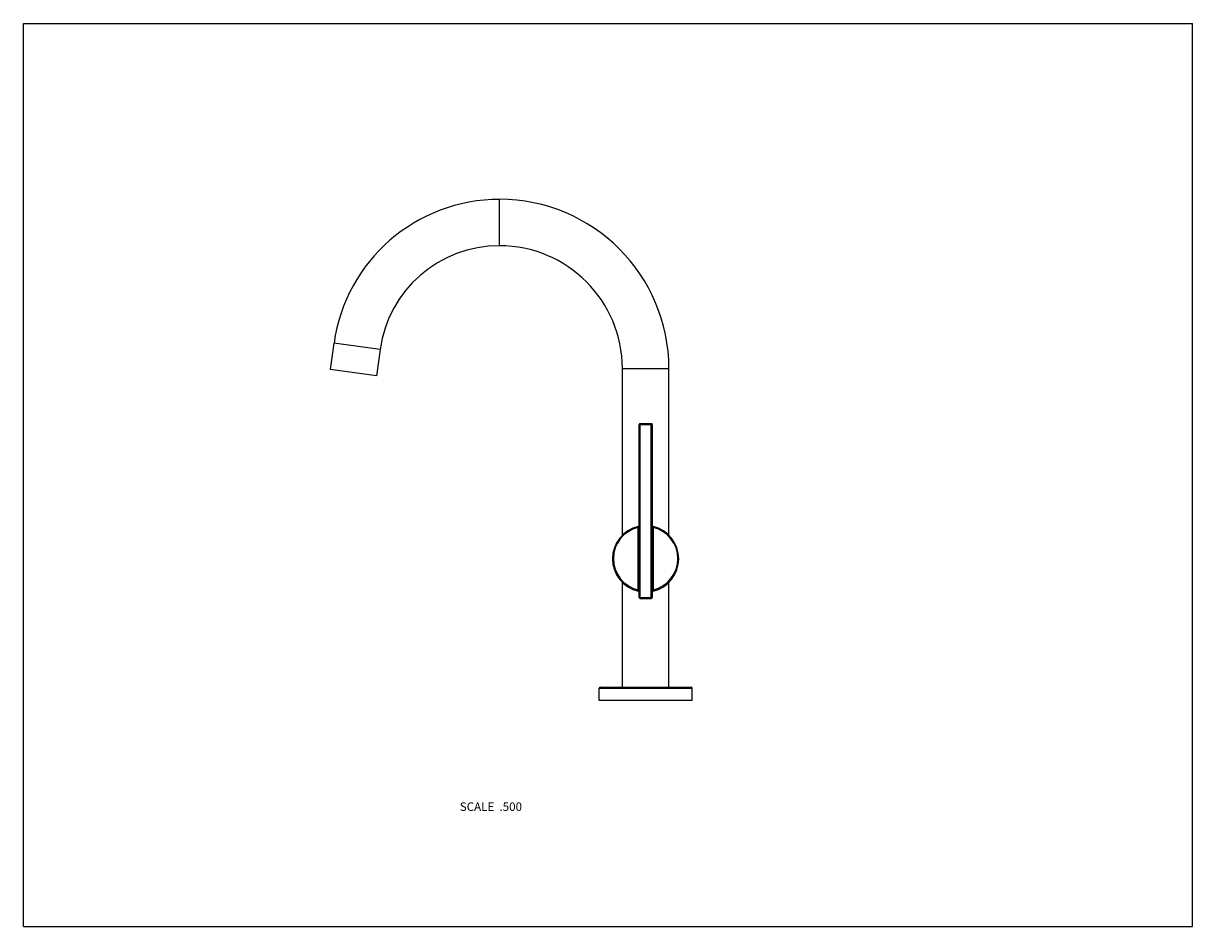
# Model space of a CAD drawing. Units: inches. Extents: x 0 to 11, y 0 to 8.5.
import ezdxf

# ---------------------------------------------------------------- set-up
doc = ezdxf.new("R2010")
doc.units = ezdxf.units.IN
doc.header["$LTSCALE"] = 0.605
doc.header["$MEASUREMENT"] = 0
doc.layers.get('0').update_dxf_attribs({"linetype": 'CONTINUOUS'})
doc.styles.get("Standard").update_dxf_attribs({"font": 'txt', "width": 0.8})

msp = doc.modelspace()

# ---------------------------------------------------------------- linework, layer by layer
at = {"color": 7, "linetype": 'CONTINUOUS'}
for p, q in [((0, 0), (0, 8.5)), ((0, 8.5), (11, 8.5)), ((11, 0), (11, 8.5)), ((4.479, 6.407), (4.479, 6.844)), ((2.922, 5.491), (2.887, 5.244)), ((3.356, 5.43), (2.922, 5.491)), ((3.356, 5.43), (3.321, 5.183)), ((3.321, 5.183), (2.887, 5.244)), ((5.635, 5.251), (6.073, 5.251)), ((5.635, 3.684), (5.635, 5.251)), ((6.073, 3.684), (6.073, 5.251)), ((5.907, 4.733), (5.802, 4.733)), ((5.802, 3.088), (5.802, 4.733)), ((5.907, 3.088), (5.907, 4.733)), ((5.917, 4.723), (5.792, 4.723)), ((5.792, 3.098), (5.792, 4.723)), ((5.917, 4.723), (5.917, 3.098)), ((5.782, 3.756), (5.782, 3.169)), ((5.927, 3.169), (5.927, 3.756)), ((5.635, 2.253), (5.635, 3.238)), ((6.073, 2.253), (6.073, 3.238)), ((5.784, 3.156), (5.784, 3.156)), ((5.792, 3.098), (5.917, 3.098)), ((5.802, 3.088), (5.907, 3.088)), ((5.924, 3.156), (5.924, 3.156)), ((5.417, 2.243), (6.292, 2.243)), ((5.417, 2.128), (5.417, 2.243)), ((5.427, 2.253), (6.282, 2.253)), ((6.292, 2.128), (6.292, 2.243)), ((6.292, 2.128), (5.417, 2.128)), ((0, 0), (11, 0))]:
    msp.add_line(p, q, dxfattribs=at)
for centre, radius, start, end in [((4.479, 5.272), 1.572, 90, 172), ((4.479, 5.251), 1.594, 0, 90), ((4.479, 5.272), 1.135, 90, 172), ((4.479, 5.251), 1.156, 0, 90), ((5.802, 4.723), 0.01, 90, 180), ((5.907, 4.723), 0.01, 0, 90), ((5.854, 3.461), 0.312, 102.9915, 257.0085), ((5.854, 3.463), 0.303, 103.8676, 256.1326), ((5.782, 3.775), 0.01, 282.9914, 0.0014), ((5.927, 3.775), 0.01, 180.0001, 257.0089), ((5.854, 3.461), 0.312, 282.9915, 77.0085), ((5.854, 3.463), 0.303, 283.8674, 76.1325), ((5.782, 3.146), 0.01, 0.0001, 77.0089), ((5.802, 3.098), 0.01, 180, 270), ((5.907, 3.098), 0.01, 270, 360), ((5.927, 3.146), 0.01, 102.9911, 179.9999), ((5.427, 2.243), 0.01, 90, 180), ((6.282, 2.243), 0.01, 0, 90)]:
    msp.add_arc(centre, radius, start, end, dxfattribs=at)
for points, knots in [([(5.784, 3.765), (5.784, 3.765), (5.784, 3.765), (5.784, 3.765), (5.784, 3.765), (5.784, 3.765), (5.784, 3.765), (5.784, 3.765), (5.784, 3.765), (5.784, 3.764), (5.783, 3.764), (5.783, 3.764), (5.783, 3.763), (5.783, 3.763), (5.783, 3.762), (5.783, 3.761), (5.783, 3.76), (5.782, 3.759), (5.782, 3.758), (5.782, 3.757), (5.782, 3.756)], [0, 0, 0, 0, 0.002804, 0.007735, 0.014989, 0.024597, 0.03655, 0.050806, 0.06731, 0.086004, 0.129717, 0.181392, 0.240437, 0.30623, 0.378131, 0.455495, 0.537679, 0.624056, 0.807119, 1, 1, 1, 1]), ([(5.782, 3.756), (5.782, 3.756), (5.784, 3.756), (5.785, 3.756), (5.787, 3.757), (5.788, 3.757), (5.789, 3.757), (5.789, 3.757), (5.79, 3.757), (5.79, 3.757), (5.791, 3.758), (5.791, 3.758), (5.791, 3.758), (5.791, 3.758), (5.792, 3.758), (5.792, 3.758), (5.792, 3.758), (5.792, 3.758)], [0, 0, 0, 0, 0.186343, 0.365798, 0.531773, 0.607809, 0.678297, 0.742632, 0.800309, 0.850905, 0.894161, 0.929999, 0.958709, 0.970671, 0.9813, 0.990927, 1, 1, 1, 1]), ([(5.927, 3.756), (5.926, 3.756), (5.925, 3.756), (5.923, 3.756), (5.921, 3.757), (5.92, 3.757), (5.92, 3.757), (5.919, 3.757), (5.918, 3.757), (5.918, 3.757), (5.917, 3.758), (5.917, 3.758), (5.917, 3.758), (5.917, 3.758), (5.917, 3.758), (5.917, 3.758), (5.917, 3.758), (5.917, 3.758)], [0, 0, 0, 0, 0.186343, 0.365798, 0.531773, 0.607809, 0.678297, 0.742632, 0.800309, 0.850905, 0.894161, 0.929999, 0.958709, 0.970671, 0.9813, 0.990927, 1, 1, 1, 1]), ([(5.927, 3.756), (5.926, 3.757), (5.926, 3.758), (5.926, 3.759), (5.926, 3.76), (5.925, 3.761), (5.925, 3.762), (5.925, 3.763), (5.925, 3.763), (5.925, 3.764), (5.925, 3.764), (5.925, 3.764), (5.925, 3.765), (5.925, 3.765), (5.924, 3.765), (5.924, 3.765), (5.924, 3.765), (5.924, 3.765), (5.924, 3.765), (5.924, 3.765), (5.924, 3.765), (5.924, 3.765)], [0, 0, 0, 0, 0.192873, 0.375931, 0.462304, 0.544486, 0.621847, 0.693745, 0.759537, 0.81858, 0.870254, 0.913966, 0.932659, 0.949162, 0.963418, 0.975371, 0.984979, 0.992233, 0.997164, 0.998811, 1, 1, 1, 1]), ([(5.782, 3.169), (5.782, 3.169), (5.784, 3.169), (5.785, 3.169), (5.787, 3.169), (5.788, 3.169), (5.789, 3.17), (5.789, 3.17), (5.79, 3.17), (5.79, 3.17), (5.791, 3.17), (5.791, 3.17), (5.791, 3.17), (5.791, 3.171), (5.792, 3.171), (5.792, 3.171), (5.792, 3.171), (5.792, 3.171)], [0, 0, 0, 0, 0.186343, 0.365798, 0.531773, 0.607809, 0.678297, 0.742632, 0.800309, 0.850905, 0.894161, 0.929999, 0.958709, 0.970671, 0.9813, 0.990927, 1, 1, 1, 1]), ([(5.782, 3.169), (5.782, 3.168), (5.782, 3.167), (5.782, 3.165), (5.783, 3.163), (5.783, 3.162), (5.783, 3.161), (5.783, 3.16), (5.783, 3.159), (5.784, 3.159), (5.784, 3.158), (5.784, 3.158), (5.784, 3.157), (5.784, 3.157), (5.784, 3.157), (5.784, 3.157), (5.784, 3.157), (5.784, 3.156), (5.784, 3.156), (5.784, 3.156), (5.784, 3.156), (5.784, 3.156), (5.784, 3.156), (5.784, 3.156), (5.784, 3.156), (5.784, 3.156)], [0, 0, 0, 0, 0.176925, 0.353895, 0.440326, 0.524177, 0.604465, 0.680144, 0.750143, 0.81337, 0.868762, 0.893198, 0.915308, 0.934989, 0.952144, 0.966693, 0.978584, 0.983518, 0.987771, 0.991344, 0.994243, 0.996483, 0.998095, 0.99917, 1, 1, 1, 1]), ([(5.927, 3.169), (5.926, 3.169), (5.925, 3.169), (5.923, 3.169), (5.921, 3.169), (5.92, 3.169), (5.92, 3.17), (5.919, 3.17), (5.918, 3.17), (5.918, 3.17), (5.917, 3.17), (5.917, 3.17), (5.917, 3.17), (5.917, 3.171), (5.917, 3.171), (5.917, 3.171), (5.917, 3.171), (5.917, 3.171)], [0, 0, 0, 0, 0.186343, 0.365798, 0.531773, 0.607809, 0.678297, 0.742632, 0.800309, 0.850905, 0.894161, 0.929999, 0.958709, 0.970671, 0.9813, 0.990927, 1, 1, 1, 1]), ([(5.924, 3.156), (5.924, 3.156), (5.924, 3.156), (5.924, 3.156), (5.924, 3.156), (5.924, 3.156), (5.924, 3.156), (5.924, 3.156), (5.924, 3.156), (5.924, 3.157), (5.924, 3.157), (5.924, 3.157), (5.924, 3.157), (5.924, 3.157), (5.924, 3.158), (5.924, 3.158), (5.925, 3.159), (5.925, 3.159), (5.925, 3.16), (5.925, 3.161), (5.925, 3.162), (5.925, 3.163), (5.926, 3.165), (5.926, 3.167), (5.926, 3.168), (5.927, 3.169)], [0, 0, 0, 0, 0.00083, 0.001905, 0.003518, 0.005758, 0.008658, 0.012232, 0.016486, 0.02142, 0.033312, 0.047862, 0.065018, 0.0847, 0.10681, 0.131246, 0.186638, 0.249866, 0.319865, 0.395543, 0.47583, 0.559681, 0.646111, 0.823078, 1, 1, 1, 1])]:
    msp.add_open_spline(points, degree=3, knots=knots, dxfattribs=at)

# ---------------------------------------------------------------- texts
at = {"color": 2, "linetype": 'CONTINUOUS', "insert": (4.691, 1.169), "char_height": 0.08, "width": 0.704, "attachment_point": 3, "line_spacing_factor": 0.9}
msp.add_mtext('SCALE  .500', dxfattribs=at)

doc.saveas('drawing.dxf')
